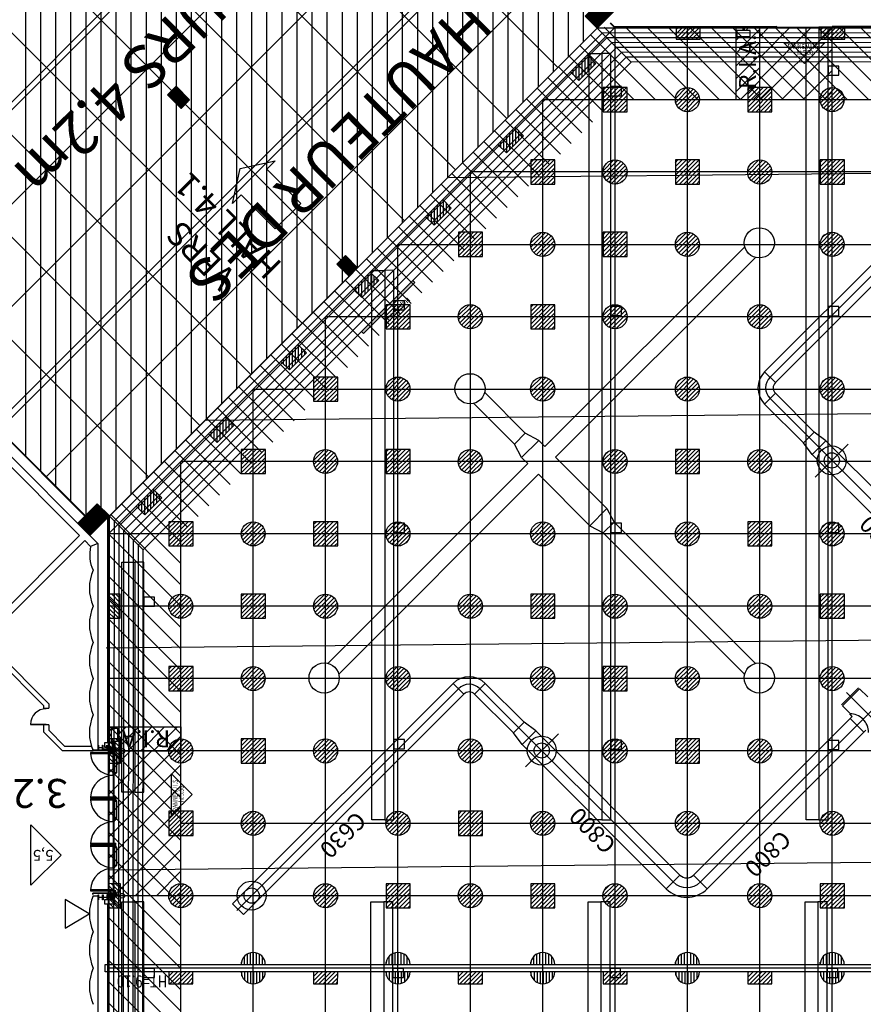
# Model space of a CAD drawing. Units: metres. Extents: x -21 to 103, y -262 to 8.
# Drawn here: x -4 to 31, y -64 to -23 of the extents above; entities that cross this region are included whole.
import ezdxf

# ---------------------------------------------------------------- set-up
doc = ezdxf.new("R2010")
doc.units = ezdxf.units.M
doc.linetypes.add('CONTINU', pattern=[0])
for name, color, linetype in [('AERIEN-DETECTEURS-3-1', 5, 'Continuous'), ('AERIEN-ELINGAGE BAS-3-1', 213, 'Continuous'), ('AERIEN-ELINGAGE HAUT NON UTILISABLE-3-1', 173, 'Continuous'), ('AERIEN-ELINGAGE HAUT-3-1', 5, 'Continuous'), ('AERIEN-GAINES-3-1', 134, 'Continuous'), ('AERIEN-POUTRES-3-1', 133, 'Continuous'), ('BARDAGE BOIS - 3-1', 34, 'Continuous'), ('CANIVEAUX-3-1', 133, 'Continuous'), ('DESTINATION H3-1', 7, 'Continuous'), ('MUR-3-1', 7, 'Continuous'), ('Panneau signaletique -3.1', 5, 'Continuous'), ('POT-RIA-ZONE-NON-CONST-3-1', 1, 'Continuous'), ('TRAME-3-1', 12, 'Continuous'), ('ZONE NON ELINGABLE-3-1', 133, 'Continuous')]:
    doc.layers.add(name, color=color, linetype=linetype)
doc.styles.add('DCADTXTSTYLE1', font='ROMANS')
doc.styles.add('DCADTXTSTYLE3', font='arial.ttf')
doc.styles.get("Standard").update_dxf_attribs({"font": 'arial.ttf'})
pattern_1 = [(90, (464.88478, 9.8523), (-0.125, 8e-18), [])]
pattern_2 = [(180, (507.087393, -345.712968), (-4e-12, -0.03125), [])]
pattern_3 = [(225, (-1168.8986, 1146.8486), (0.44194174, -0.44194174), [])]

# ---------------------------------------------------------------- blocks, each defined once
blk = doc.blocks.new('ÉLINGAGE BAS')
at = {"linetype": 'Continuous'}
h = blk.add_hatch(dxfattribs=at)
h.set_pattern_fill('ANSI31', color=213, angle=45, style=0, pattern_type=2)
h.set_pattern_definition(pattern_1)
edge = h.paths.add_edge_path()
edge.add_arc((0, 0), 0.5, 0, 360, ccw=False)
at = {"color": 213, "linetype": 'Continuous'}
blk.add_circle((0, 0), 0.5, dxfattribs=at)
blk = doc.blocks.new('ÉLINGAGE BAS DEMI')
at = {"linetype": 'Continuous', "ltscale": 0.3048}
h = blk.add_hatch(dxfattribs=at)
h.set_pattern_fill('ANSI31', color=213, angle=45, style=0, pattern_type=2)
h.set_pattern_definition(pattern_1)
h.paths.add_polyline_path([(0.499999, 0), (-0.5, -0.000001, 1)], flags=0)
at = {"color": 213, "linetype": 'Continuous', "ltscale": 0.3048}
blk.add_line((0.5, 0), (-0.5, 0), dxfattribs=at)
blk.add_arc((0, 0), 0.5, 180, 360, dxfattribs=at)
blk = doc.blocks.new('ÉLINGAGE HAUT DEMI NU')
at = {"linetype": 'Continuous'}
h = blk.add_hatch(dxfattribs=at)
h.set_pattern_fill('ANSI31', color=173, angle=45, style=0, pattern_type=2)
h.set_pattern_definition(pattern_1)
h.paths.add_polyline_path([(-0.354, -0.354), (0.354, 0.354), (0, 0.707), (-0.707, 0)], flags=0)
at = {"color": 173, "linetype": 'Continuous'}
blk.add_lwpolyline([(-0.354, -0.354), (0.354, 0.354), (0, 0.707), (-0.707, 0)], close=True, dxfattribs=at)
blk = doc.blocks.new('ÉLINGAGE HAUT')
at = {"linetype": 'Continuous'}
h = blk.add_hatch(dxfattribs=at)
h.set_pattern_fill('ANSI31', color=5, angle=45, style=0, pattern_type=2)
h.set_pattern_definition(pattern_1)
h.paths.add_polyline_path([(0, -0.707), (0.707, 0), (0, 0.707), (-0.707, 0)], flags=0)
at = {"color": 5, "linetype": 'Continuous'}
blk.add_lwpolyline([(0, -0.707), (0.707, 0), (0, 0.707), (-0.707, 0)], close=True, dxfattribs=at)
blk = doc.blocks.new('ÉLINGAGE HAUT DEMI')
at = {"linetype": 'Continuous'}
h = blk.add_hatch(dxfattribs=at)
h.set_pattern_fill('ANSI31', color=5, angle=45, style=0, pattern_type=2)
h.set_pattern_definition(pattern_1)
h.paths.add_polyline_path([(-0.354, -0.354), (0.354, 0.354), (0, 0.707), (-0.707, 0)], flags=0)
at = {"color": 5, "linetype": 'Continuous'}
blk.add_lwpolyline([(-0.354, -0.354), (0.354, 0.354), (0, 0.707), (-0.707, 0)], close=True, dxfattribs=at)
blk = doc.blocks.new('CLIM_04')
at = {"color": 7, "linetype": 'Continuous'}
for p, q in [((25195, 9133), (25195, 22058)), ((25825, 22058), (25195, 22058)), ((25510, 22125), (25510, 9133)), ((25825, 9133), (25825, 22058)), ((29447, 500), (29447, 12213)), ((30077, 500), (30077, 12213)), ((21258, 7525), (21258, 9463)), ((25195, 9133), (25825, 9133)), ((13556, 8903), (22004, 8903)), ((13556, 8903), (13556, 8103)), ((22004, 8903), (22604, 8818)), ((22004, 8903), (22004, 8103)), ((22604, 8818), (24880, 8818)), ((22604, 8818), (22604, 8188)), ((24880, 8818), (24880, 8188)), ((24880, 8503), (13556, 8503)), ((22004, 8103), (22604, 8188)), ((22604, 8188), (24880, 8188)), ((13556, 8103), (22004, 8103)), ((12356, 7703), (12355, -1602)), ((12356, 7703), (13156, 7703)), ((12756, 7703), (12756, -7703)), ((13156, 7703), (13155, -1602)), ((26436, 500), (25836, 315)), ((26436, 500), (29447, 500)), ((26436, 500), (26436, -500)), ((30077, 500), (30438, 500)), ((30438, 500), (31038, 315)), ((30438, 500), (30438, -500)), ((25836, 315), (17549, 315)), ((25836, 315), (25836, -315)), ((31038, 315), (33419, 315)), ((31038, 315), (31038, -315)), ((25836, -315), (17549, -315)), ((26436, -500), (25836, -315)), ((30438, -500), (31038, -315)), ((31038, -315), (33419, -315)), ((26436, -500), (29447, -500)), ((29447, -500), (29447, -12214)), ((30077, -500), (30077, -12214)), ((30077, -500), (30438, -500)), ((12355, -1478), (13155, -1478)), ((13155, -1602), (13300, -1602)), ((13276, -1626), (13755, -1626)), ((13755, -1626), (13755, -2626)), ((13813, -1626), (13813, -2626)), ((14026, -2126), (8041, -2126)), ((13276, -2626), (13755, -2626)), ((21258, -7525), (21258, -9463)), ((13556, -8103), (22004, -8103)), ((22004, -8103), (22604, -8188)), ((22004, -8903), (22004, -8103)), ((24880, -8503), (13556, -8503)), ((22604, -8188), (24880, -8188)), ((22604, -8818), (22604, -8188)), ((24880, -8818), (24880, -8188)), ((13556, -8903), (22004, -8903)), ((22004, -8903), (22604, -8818)), ((22604, -8818), (24880, -8818)), ((25195, -9133), (25195, -22058)), ((25195, -9133), (25825, -9133)), ((25510, -22125), (25510, -9133)), ((25825, -9133), (25825, -22058))]:
    blk.add_line(p, q, dxfattribs=at)
for centre, radius in [((25510, 21258), 600), ((25510, 21258), 315), ((29762, 12755), 626), ((21258, 8503), 600), ((21258, 8503), 315), ((17007, 0), 626), ((33961, 0), 626), ((21258, -8503), 600), ((21258, -8503), 315), ((29762, -12755), 626)]:
    blk.add_circle(centre, radius, dxfattribs=at)
for centre, radius, start, end in [((24880, 9133), 945, 270, 360), ((24880, 9133), 630, 270, 360), ((24880, 9133), 315, 270, 360), ((13556, 7703), 1200, 90, 179.995), ((13556, 7703), 800, 90, 180), ((13556, 7703), 400, 90, 179.995), ((12756, -1076), 757, 224.0071, 315.9929), ((24880, -9133), 945, 0, 90), ((24880, -9133), 630, 0, 90), ((24880, -9133), 315, 0, 90)]:
    blk.add_arc(centre, radius, start, end, dxfattribs=at)
at = {"color": 7, "linetype": 'Continuous', "style": 'DCADTXTSTYLE1'}
for s, p in [('C630', (24953, 15703)), ('C800', (11943, 3800))]:
    blk.add_text(s, height=700, rotation=90, dxfattribs=at).set_placement(p)
for p in [(16323, 9014), (16371, -8055)]:
    blk.add_text('C800', height=700, dxfattribs=at).set_placement(p)
blk = doc.blocks.new('ISSUE DE SECOURS 550')
at = {"color": 1, "linetype": 'Continuous'}
for p, q in [((-0.85, 0), (0.85, 0)), ((-0.85, 0), (0, -0.85)), ((0.85, 0), (0, -0.85))]:
    blk.add_line(p, q, dxfattribs=at)
at = {"color": 1, "linetype": 'Continuous', "style": 'DCADTXTSTYLE3', "width": 0.8}
for s, p in [('PANNEAU I.S', (-0.702, -0.25)), ('ht 5.50', (-0.333, -0.5))]:
    blk.add_text(s, height=0.2, dxfattribs=at).set_placement(p)

msp = doc.modelspace()

# ---------------------------------------------------------------- hatches: boundary and pattern name
at = {"layer": 'Panneau signaletique -3.1', "lineweight": 0}
h = msp.add_hatch(color=254, dxfattribs=at)
h.dxf.hatch_style = 1
h.paths.add_polyline_path([(12.468, -33.665), (11.514, -34.62), (11.599, -34.705), (12.553, -33.75)])
h = msp.add_hatch(color=254, dxfattribs=at)
h.dxf.hatch_style = 1
h.paths.add_polyline_path([(11.302, -34.832), (10.347, -35.787), (10.432, -35.871), (11.387, -34.917)])
at = {"layer": 'POT-RIA-ZONE-NON-CONST-3-1', "linetype": 'Continuous'}
h = msp.add_hatch(dxfattribs=at)
h.set_pattern_fill('ANSI31', color=1, scale=0.25, angle=135, style=0, pattern_type=2)
h.set_pattern_definition(pattern_2)
h.paths.add_polyline_path([(20.921, -22.402), (20.115, -23.208), (19.613, -22.706), (20.419, -21.9)], flags=0)
h = msp.add_hatch(dxfattribs=at)
h.set_pattern_fill('ANSI31', color=1, scale=0.25, angle=135, style=0, pattern_type=2)
h.set_pattern_definition(pattern_2)
h.paths.add_polyline_path([(20.921, -22.402), (20.115, -23.208), (19.613, -22.706), (20.419, -21.9)], flags=0)
h = msp.add_hatch(dxfattribs=at)
h.set_pattern_fill('ANSI31', color=1, scale=5, angle=180, style=0, pattern_type=2)
h.set_pattern_definition(pattern_3)
h.paths.add_polyline_path([(29.857, -23.172), (29.857, -26.172), (26.857, -26.173), (26.857, -23.172)], flags=0)
h = msp.add_hatch(dxfattribs=at)
h.set_pattern_fill('ANSI31', color=1, scale=0.25, angle=135, style=0, pattern_type=2)
h.set_pattern_definition(pattern_2)
h.paths.add_polyline_path([(2.869, -26.538), (2.303, -25.972), (2.656, -25.619), (3.222, -26.185)], flags=0)
h = msp.add_hatch(dxfattribs=at)
h.set_pattern_fill('ANSI31', color=1, scale=0.25, angle=135, style=0, pattern_type=2)
h.set_pattern_definition(pattern_2)
h.paths.add_polyline_path([(9.678, -32.64), (10.18, -33.143), (9.827, -33.496), (9.325, -32.994)], flags=0)
h = msp.add_hatch(dxfattribs=at)
h.set_pattern_fill('ANSI31', color=1, scale=0.25, angle=135, style=0, pattern_type=2)
h.set_pattern_definition(pattern_2)
h.paths.add_polyline_path([(9.678, -32.64), (10.18, -33.143), (9.827, -33.496), (9.325, -32.994)], flags=0)
h = msp.add_hatch(dxfattribs=at)
h.set_pattern_fill('ANSI31', color=1, scale=0.25, angle=135, style=0, pattern_type=2)
h.set_pattern_definition(pattern_2)
h.paths.add_polyline_path([(-0.61, -42.929), (-0.108, -43.431), (-0.914, -44.237), (-1.416, -43.735)], flags=0)
h = msp.add_hatch(dxfattribs=at)
h.set_pattern_fill('ANSI31', color=1, scale=0.25, angle=135, style=0, pattern_type=2)
h.set_pattern_definition(pattern_2)
h.paths.add_polyline_path([(-0.61, -42.929), (-0.108, -43.431), (-0.914, -44.237), (-1.416, -43.735)], flags=0)
h = msp.add_hatch(dxfattribs=at)
h.set_pattern_fill('ANSI31', color=1, scale=5, angle=180, style=0, pattern_type=2)
h.set_pattern_definition(pattern_3)
h.paths.add_polyline_path([(2.857, -59.172), (-0.143, -59.172), (-0.143, -53.172), (2.857, -53.172)], flags=0)
at = {"layer": 'ZONE NON ELINGABLE-3-1', "linetype": 'Continuous'}
h = msp.add_hatch(dxfattribs=at)
h.set_pattern_fill('ANSI31', color=133, scale=5, angle=225, style=0)
h.set_pattern_definition([(270, (509.55047, -461.93416), (0.625, -7e-11), [])])
h.paths.add_polyline_path([(20.61, -22.713), (5.761, -7.863), (-15.453, -29.077), (-0.603, -43.926)], flags=0)
h = msp.add_hatch(dxfattribs=at)
h.set_pattern_fill('ANSI31', color=133, scale=5, angle=270, style=0)
h.set_pattern_definition([(315, (509.55047, -461.93416), (0.44194174, 0.44194174), [])])
h.paths.add_polyline_path([(77.857, -26.172), (77.857, -23.172), (20.15, -23.172), (-0.143, -43.466), (-0.143, -101.172), (77.857, -101.172), (77.853, -59.172), (74.857, -59.172), (74.857, -98.172), (2.857, -98.172), (2.857, -44.172), (20.857, -26.172)], flags=0)

# ---------------------------------------------------------------- linework, layer by layer
at = {"layer": 'AERIEN-DETECTEURS-3-1', "color": 5, "linetype": 'Continuous'}
for points in [[(10.166, -12.255), (-11.042, -33.473)], [(16.545, -18.631), (-4.662, -39.85)], [(79.566, -28.749), (13.969, -29.414)], [(79.667, -38.708), (3.912, -39.476)], [(79.762, -48.098), (-0.238, -48.909)], [(79.856, -57.307), (-0.145, -58.118)]]:
    msp.add_lwpolyline(points, dxfattribs=at)
at = {"layer": 'AERIEN-POUTRES-3-1', "color": 133, "linetype": 'Continuous'}
msp.add_lwpolyline([(-0.279, -62.322), (-0.282, -62.022), (78.288, -62.022), (78.292, -62.322)], close=True, dxfattribs=at)
at = {"layer": 'BARDAGE BOIS - 3-1', "color": 34, "linetype": 'Continuous'}
for p, q in [((-0.1, -43.434), (20.118, -23.216)), ((77.857, -23.173), (20.118, -23.216)), ((20.118, -23.216), (21.517, -24.615)), ((20.118, -23.216), (21.517, -24.615)), ((20.318, -23.416), (0.1, -43.634)), ((20.518, -23.616), (0.3, -43.834)), ((77.857, -23.373), (20.318, -23.416)), ((77.857, -23.573), (20.518, -23.616)), ((20.718, -23.816), (0.5, -44.034)), ((20.917, -24.015), (0.699, -44.233)), ((77.857, -23.773), (20.718, -23.816)), ((77.857, -23.973), (20.918, -24.016)), ((21.117, -24.215), (0.899, -44.433)), ((21.317, -24.415), (1.099, -44.633)), ((77.857, -24.173), (21.117, -24.215)), ((77.857, -24.373), (21.317, -24.415)), ((21.517, -24.615), (1.299, -44.833)), ((77.857, -24.573), (21.517, -24.615)), ((1.299, -44.833), (-0.1, -43.434))]:
    msp.add_line(p, q, dxfattribs=at)
for p, q in [((-0.143, -101.172), (-0.1, -43.434)), ((-0.1, -43.434), (1.299, -44.833)), ((0.057, -101.172), (0.1, -43.633)), ((0.257, -101.172), (0.299, -43.833)), ((0.457, -101.172), (0.499, -44.033)), ((0.657, -101.172), (0.7, -44.234)), ((0.857, -101.172), (0.899, -44.433)), ((1.057, -101.172), (1.099, -44.633)), ((1.257, -101.172), (1.299, -44.833))]:
    msp.add_line(p, q, dxfattribs=at).dxf.unprotected_set("ltscale", -1)
at = {"layer": 'CANIVEAUX-3-1'}
for points in [[(28.777, -56.022), (28.777, -23.172), (29.307, -23.172), (29.307, -56.022)], [(29.307, -23.172), (29.307, -56.023), (29.687, -56.023), (29.687, -23.172)], [(19.777, -56.023), (19.777, -24.262), (20.307, -24.262), (20.307, -56.023)], [(20.307, -24.262), (20.307, -56.023), (20.687, -56.023), (20.687, -24.262)], [(30.127, -24.782), (29.687, -24.782), (29.687, -25.162), (30.127, -25.162)], [(21.127, -25.632), (20.687, -25.632), (20.687, -26.012), (21.127, -26.012)], [(10.777, -56.023), (10.777, -33.252), (11.307, -33.252), (11.307, -56.023)], [(11.307, -33.252), (11.307, -56.023), (11.687, -56.023), (11.687, -33.246)], [(12.127, -34.512), (11.687, -34.512), (11.687, -34.892), (12.127, -34.892)], [(21.127, -34.742), (20.687, -34.742), (20.687, -35.122), (21.127, -35.122)], [(30.127, -34.752), (29.687, -34.752), (29.687, -35.132), (30.127, -35.132)], [(12.127, -43.732), (11.687, -43.732), (11.687, -44.112), (12.127, -44.112)], [(21.127, -43.732), (20.687, -43.732), (20.687, -44.112), (21.127, -44.112)], [(30.127, -43.732), (29.687, -43.732), (29.687, -44.112), (30.127, -44.112)], [(0.417, -54.872), (0.417, -45.352), (0.947, -45.352), (0.947, -54.872)], [(0.947, -45.352), (0.947, -54.872), (1.327, -54.872), (1.327, -45.352)], [(1.767, -46.792), (1.327, -46.792), (1.327, -47.172), (1.767, -47.172)], [(12.127, -52.702), (11.687, -52.702), (11.687, -53.082), (12.127, -53.082)], [(21.127, -52.722), (20.687, -52.722), (20.687, -53.102), (21.127, -53.102)], [(30.127, -52.732), (29.687, -52.732), (29.687, -53.112), (30.127, -53.112)], [(0.417, -101.172), (0.417, -59.423), (0.947, -59.423), (0.947, -101.172)], [(0.947, -59.423), (0.947, -101.172), (1.327, -101.172), (1.327, -59.423)], [(10.737, -112.172), (10.737, -59.423), (11.267, -59.423), (11.267, -112.172)], [(11.267, -59.423), (11.267, -112.172), (11.647, -112.172), (11.647, -59.423)], [(20.267, -59.423), (20.267, -100.882), (20.647, -100.882), (20.647, -59.423)], [(28.737, -112.172), (28.737, -59.422), (29.267, -59.422), (29.267, -112.172)], [(29.267, -59.422), (29.267, -112.172), (29.647, -112.172), (29.647, -59.422)], [(1.767, -62.183), (1.327, -62.183), (1.327, -62.563), (1.767, -62.563)], [(12.087, -62.183), (11.647, -62.183), (11.647, -62.563), (12.087, -62.563)], [(21.087, -62.183), (20.647, -62.183), (20.647, -62.563), (21.087, -62.563)], [(30.087, -62.183), (29.647, -62.183), (29.647, -62.563), (30.087, -62.563)]]:
    msp.add_lwpolyline(points, close=True, dxfattribs=at)
msp.add_lwpolyline([(19.737, -99.962), (19.737, -59.423), (20.267, -59.423), (20.267, -100.882), (19.877, -100.882)], dxfattribs=at)
at = {"layer": 'DESTINATION H3-1', "color": 7, "linetype": 'Continuous'}
for p, q in [((5.321, -29.023), (6.77, -28.705)), ((6.77, -28.705), (6.417, -29.058)), ((5.003, -30.472), (5.321, -29.023)), ((6.417, -29.058), (7.831, -30.472)), ((5.356, -30.119), (5.003, -30.472)), ((6.77, -31.533), (5.356, -30.119)), ((7.831, -30.472), (6.77, -31.533))]:
    msp.add_line(p, q, dxfattribs=at)
at = {"layer": 'MUR-3-1', "linetype": 'Continuous', "ltscale": 3}
for p, q in [((20.815, -23.172), (20.649, -23.006)), ((20.836, -23.151), (20.67, -22.985)), ((27.557, -23.173), (20.815, -23.172)), ((27.557, -23.143), (20.836, -23.151)), ((27.557, -23.173), (27.557, -23.143)), ((29.857, -23.173), (29.857, -23.143)), ((45.607, -23.143), (29.857, -23.143)), ((45.607, -23.173), (29.857, -23.173)), ((-1.127, -43.445), (-8.473, -36.098)), ((-1.105, -43.424), (-8.452, -36.077)), ((-8.975, -36.6), (-1.339, -44.237)), ((-8.763, -36.388), (-0.583, -44.568)), ((-0.173, -52.823), (-0.173, -43.496)), ((-0.143, -52.823), (-0.143, -43.466)), ((-5.608, -48.507), (-1.339, -44.237)), ((-5.396, -48.719), (-1.127, -44.449)), ((-1.127, -44.449), (-0.883, -44.693)), ((-0.583, -44.568), (-0.883, -44.693)), ((-0.583, -44.568), (-0.583, -53.172)), ((-2.821, -51.294), (-5.396, -48.719)), ((-5.255, -48.578), (-2.621, -51.211)), ((-2.821, -51.394), (-2.821, -51.294)), ((-2.821, -51.394), (-2.621, -51.394)), ((-2.721, -51.419), (-2.721, -51.394)), ((-2.621, -51.211), (-2.621, -51.394)), ((-2.621, -52.094), (-2.821, -52.094)), ((-2.821, -52.394), (-2.821, -52.094)), ((-2.721, -52.094), (-2.721, -52.069)), ((-2.621, -52.094), (-2.621, -52.311)), ((-0.143, -53.173), (-0.143, -53.023)), ((-0.143, -53.173), (-0.173, -53.173)), ((-0.583, -59.172), (-0.583, -71.172)), ((-0.173, -59.173), (-0.143, -59.173)), ((-0.143, -59.323), (-0.143, -59.173)), ((-0.142, -59.173), (0.328, -59.173)), ((0.528, -59.173), (0.527, -59.173)), ((-0.293, -59.323), (0.107, -59.323)), ((-0.173, -70.823), (-0.173, -59.523)), ((-0.143, -70.823), (-0.143, -59.523)), ((0.107, -59.323), (0.107, -59.523))]:
    msp.add_line(p, q, dxfattribs=at)
at = {"layer": 'MUR-3-1', "ltscale": 3}
for p, q in [((-2.721, -52.069), (-3.371, -52.069)), ((-0.182, -52.998), (-0.154, -53.098)), ((-0.182, -59.098), (-0.154, -59.198)), ((-0.182, -59.198), (-0.154, -59.098))]:
    msp.add_line(p, q, dxfattribs=at)
at = {"layer": 'MUR-3-1', "linetype": 'CONTINU', "lineweight": -3}
msp.add_line((-3.371, -52.069), (-2.721, -52.069), dxfattribs=at)
at = {"layer": 'MUR-3-1'}
for p, q in [((-0.176, -52.96), (-0.232, -52.996)), ((-0.232, -52.96), (-0.176, -52.996)), ((-0.143, -52.919), (-0.143, -53.129)), ((0.056, -56.098), (0.096, -56.098)), ((-0.143, -59.278), (-0.143, -59.068))]:
    msp.add_line(p, q, dxfattribs=at)
at = {"layer": 'MUR-3-1', "linetype": 'Continuous'}
for p, q in [((-3.361, -58.738), (-3.361, -56.238)), ((-3.361, -56.238), (-2.111, -57.488)), ((-2.111, -57.488), (-3.361, -58.738)), ((-0.783, -59.172), (-0.583, -59.172)), ((-0.943, -59.923), (-1.943, -59.323)), ((-1.943, -59.323), (-1.943, -60.523)), ((-1.943, -60.523), (-0.943, -59.923))]:
    msp.add_line(p, q, dxfattribs=at)
at = {"layer": 'MUR-3-1', "linetype": 'Continuous', "ltscale": 3}
for points in [[(20.115, -23.208), (19.613, -22.706), (20.419, -21.9), (20.921, -22.402)], [(2.869, -26.538), (2.303, -25.972), (2.656, -25.619), (3.222, -26.185)], [(9.827, -33.496), (9.325, -32.994), (9.678, -32.64), (10.18, -33.143)], [(-0.914, -44.237), (-1.416, -43.735), (-0.61, -42.929), (-0.108, -43.431)]]:
    msp.add_lwpolyline(points, close=True, dxfattribs=at)
for points in [[(-0.784, -53.172), (-2.043, -53.172), (-2.821, -52.394)], [(-2.621, -52.311), (-1.96, -52.972), (-0.86, -52.972)], [(0.107, -53.023), (-0.293, -53.023), (-0.293, -52.823), (0.107, -52.823), (0.107, -53.023)], [(0.107, -59.523), (-0.293, -59.523), (-0.293, -59.323)]]:
    msp.add_lwpolyline(points, dxfattribs=at)
at = {"layer": 'MUR-3-1', "ltscale": 3, "const_width": 0.000002}
for points in [[(-0.143, -52.921), (0.128, -52.921), (0.128, -52.271), (-0.143, -52.271), (-0.143, -52.921)], [(0.143, -59.13), (0.128, -59.13), (0.128, -59.275), (-0.141, -59.275), (-0.141, -59.305)]]:
    msp.add_lwpolyline(points, dxfattribs=at)
msp.add_lwpolyline([(-0.047, -52.271), (-0.047, -52.371), (0.053, -52.371), (0.053, -52.271)], close=True, dxfattribs=at)
at = {"layer": 'MUR-3-1', "ltscale": 3}
for points in [[(-0.384, -52.937), (-0.384, -53.037), (-0.384, -53.137), (-0.394, -53.137), (-0.394, -53.058, 0.414214), (-0.412, -53.04), (-0.412, -53.04), (-0.484, -53.04), (-0.546, -53.04, 0.414214), (-0.564, -53.058), (-0.564, -53.058), (-0.564, -53.137), (-0.574, -53.137), (-0.574, -53.037), (-0.574, -52.937), (-0.564, -52.937), (-0.564, -53.016, 0.414214), (-0.546, -53.034), (-0.546, -53.034), (-0.484, -53.034), (-0.412, -53.034, 0.414214), (-0.394, -53.016), (-0.394, -53.016), (-0.394, -52.937)], [(0.105, -53.253), (0.105, -53.223), (0.056, -53.223), (0.056, -53.225, 0.391902), (0.058, -53.227), (0.058, -53.227), (0.098, -53.227, -0.391902), (0.101, -53.23), (0.101, -53.23), (0.101, -53.251, 0.391902), (0.103, -53.253), (0.103, -53.253)], [(0.074, -53.077, -0.391902), (0.077, -53.074), (0.077, -53.074), (0.135, -53.074, -0.391902), (0.138, -53.077), (0.138, -53.077), (0.141, -53.111, 0.391902), (0.143, -53.113), (0.143, -53.113), (0.146, -53.113), (0.146, -53.068), (0.066, -53.068), (0.066, -53.113), (0.069, -53.113, 0.391902), (0.071, -53.111), (0.071, -53.111)], [(0.105, -55.103), (0.105, -55.133), (0.056, -55.133), (0.056, -55.131, -0.391902), (0.058, -55.129), (0.058, -55.129), (0.098, -55.129, 0.391902), (0.101, -55.126), (0.101, -55.126), (0.101, -55.105, -0.391902), (0.103, -55.103), (0.103, -55.103)], [(0.105, -55.173), (0.105, -55.143), (0.056, -55.143), (0.056, -55.145, 0.391902), (0.058, -55.147), (0.058, -55.147), (0.098, -55.147, -0.391902), (0.101, -55.15), (0.101, -55.15), (0.101, -55.171, 0.391902), (0.103, -55.173), (0.103, -55.173)], [(0.105, -57.023), (0.105, -57.053), (0.056, -57.053), (0.056, -57.051, -0.391902), (0.058, -57.049), (0.058, -57.049), (0.098, -57.049, 0.391902), (0.101, -57.046), (0.101, -57.046), (0.101, -57.025, -0.391902), (0.103, -57.023), (0.103, -57.023)], [(0.105, -57.093), (0.105, -57.063), (0.056, -57.063), (0.056, -57.065, 0.391902), (0.058, -57.067), (0.058, -57.067), (0.098, -57.067, -0.391902), (0.101, -57.07), (0.101, -57.07), (0.101, -57.091, 0.391902), (0.103, -57.093), (0.103, -57.093)], [(-0.384, -59.137), (-0.384, -59.237), (-0.384, -59.337), (-0.394, -59.337), (-0.394, -59.258, 0.414214), (-0.412, -59.24), (-0.412, -59.24), (-0.484, -59.24), (-0.546, -59.24, 0.414214), (-0.564, -59.258), (-0.564, -59.258), (-0.564, -59.337), (-0.574, -59.337), (-0.574, -59.237), (-0.574, -59.137), (-0.564, -59.137), (-0.564, -59.216, 0.414214), (-0.546, -59.234), (-0.546, -59.234), (-0.484, -59.234), (-0.412, -59.234, 0.414214), (-0.394, -59.216), (-0.394, -59.216), (-0.394, -59.137)], [(-0.184, -59.137), (-0.184, -59.337), (-0.199, -59.337), (-0.199, -59.26, 0.414214), (-0.217, -59.242), (-0.217, -59.242), (-0.351, -59.242, 0.414214), (-0.369, -59.26), (-0.369, -59.26), (-0.369, -59.337), (-0.384, -59.337), (-0.384, -59.137), (-0.369, -59.137), (-0.369, -59.215, 0.414214), (-0.351, -59.233), (-0.351, -59.233), (-0.217, -59.233, 0.414214), (-0.199, -59.215), (-0.199, -59.215), (-0.199, -59.137)], [(0.105, -58.943), (0.105, -58.973), (0.056, -58.973), (0.056, -58.971, -0.391902), (0.058, -58.969), (0.058, -58.969), (0.098, -58.969, 0.391902), (0.101, -58.966), (0.101, -58.966), (0.101, -58.945, -0.391902), (0.103, -58.943), (0.103, -58.943)], [(0.074, -59.119, 0.391902), (0.077, -59.122), (0.077, -59.122), (0.135, -59.122, 0.391902), (0.138, -59.119), (0.138, -59.119), (0.141, -59.085, -0.391902), (0.143, -59.083), (0.143, -59.083), (0.146, -59.083), (0.146, -59.128), (0.066, -59.128), (0.066, -59.083), (0.069, -59.083, -0.391902), (0.071, -59.085), (0.071, -59.085)]]:
    msp.add_lwpolyline(points, format="xyb", close=True, dxfattribs=at)
at = {"layer": 'MUR-3-1'}
msp.add_lwpolyline([(-0.184, -53.037), (-0.184, -53.137), (-0.192, -53.137), (-0.192, -53.099, 0.414214), (-0.201, -53.09), (-0.201, -53.09), (-0.366, -53.09, 0.414214), (-0.375, -53.099), (-0.375, -53.099), (-0.375, -53.137), (-0.384, -53.137), (-0.384, -53.037), (-0.375, -53.037), (-0.375, -53.075, 0.414214), (-0.366, -53.084), (-0.366, -53.084), (-0.201, -53.084, 0.414214), (-0.192, -53.075), (-0.192, -53.075), (-0.192, -53.037), (-0.184, -53.037)], format="xyb", close=True, dxfattribs=at)
for points in [[(-0.234, -52.958), (-0.234, -52.998), (-0.174, -52.998), (-0.174, -52.958)], [(-0.232, -52.96), (-0.232, -52.996), (-0.176, -52.996), (-0.176, -52.96)]]:
    msp.add_lwpolyline(points, close=True, dxfattribs=at)
at = {"layer": 'MUR-3-1', "ltscale": 3}
for points in [[(-0.136, -53.068), (-0.136, -53.129), (-0.182, -53.129), (-0.182, -53.028), (-0.184, -53.028), (-0.184, -53.131), (-0.134, -53.131), (-0.134, -53.068), (-0.136, -53.068)], [(0.126, -53.065), (0.126, -53.023), (-0.134, -53.023), (-0.134, -53.065), (0.126, -53.065), (0.126, -53.068), (-0.134, -53.068), (-0.134, -53.065)], [(0.026, -52.823), (0.126, -53.023)], [(0.026, -53.023), (0.126, -52.823)], [(0.056, -53.137), (0.056, -53.137), (-0.79, -53.137), (-0.79, -53.137), (-0.79, -53.096), (-0.79, -53.096), (-0.79, -53.084), (-0.795, -53.084), (-0.795, -53.142), (0.056, -53.142), (0.056, -53.142), (0.056, -53.137)], [(-0.132, -53.118), (-0.132, -53.07), (-0.086, -53.07), (-0.086, -53.118), (-0.084, -53.118), (-0.084, -53.068), (-0.134, -53.068), (-0.134, -53.118), (-0.132, -53.118)], [(0.156, -53.223), (0.056, -53.123)], [(0.056, -53.223), (0.156, -53.123)], [(0.155, -55.188), (0.105, -55.088)], [(0.155, -55.088), (0.105, -55.188)], [(0.155, -57.008), (0.105, -57.108)], [(0.155, -57.108), (0.105, -57.008)], [(0.056, -59.066), (0.056, -59.066), (-0.79, -59.066), (-0.79, -59.066), (-0.79, -59.107), (-0.79, -59.107), (-0.79, -59.115), (-0.795, -59.115), (-0.795, -59.061), (0.056, -59.061), (0.056, -59.061), (0.056, -59.066)], [(-0.136, -59.128), (-0.136, -59.068), (-0.182, -59.068), (-0.182, -59.168), (-0.184, -59.168), (-0.184, -59.066), (-0.134, -59.066), (-0.134, -59.128), (-0.136, -59.128)], [(0.126, -59.131), (0.126, -59.173), (-0.134, -59.173), (-0.134, -59.131), (0.126, -59.131), (0.126, -59.128), (-0.134, -59.128), (-0.134, -59.131)], [(-0.074, -59.173), (0.126, -59.273)], [(0.126, -59.173), (-0.074, -59.273)], [(0.156, -58.973), (0.056, -59.073)], [(0.056, -58.973), (0.156, -59.073)], [(0.194, -59.073), (0.194, -59.121), (0.148, -59.121), (0.148, -59.073), (0.146, -59.073), (0.146, -59.123), (0.196, -59.123), (0.196, -59.073), (0.194, -59.073)]]:
    msp.add_lwpolyline(points, dxfattribs=at)
for points in [[(-0.154, -53.098), (-0.154, -52.998), (-0.182, -52.998), (-0.182, -53.098)], [(0.026, -52.823), (0.126, -52.823), (0.126, -53.023), (0.026, -53.023)], [(0.056, -53.272), (0.056, -53.232), (-0.885, -53.232), (-0.885, -53.272)], [(0.056, -53.223), (0.056, -53.123), (0.156, -53.123), (0.156, -53.223)], [(0.056, -53.232), (0.096, -53.232), (0.096, -54.173), (0.056, -54.173)], [(0.096, -53.282), (0.146, -53.282), (0.146, -53.322), (0.096, -53.322)], [(0.121, -53.322), (0.121, -53.332), (0.196, -53.332), (0.196, -53.322)], [(0.176, -54.073), (0.196, -54.073), (0.196, -53.332), (0.176, -53.332)], [(0.056, -55.124), (0.096, -55.124), (0.096, -54.183), (0.056, -54.183)], [(0.096, -54.123), (0.146, -54.123), (0.146, -54.083), (0.096, -54.083)], [(0.121, -54.083), (0.121, -54.073), (0.196, -54.073), (0.196, -54.083)], [(0.056, -55.124), (0.056, -55.084), (-0.885, -55.084), (-0.885, -55.124)], [(0.155, -55.188), (0.105, -55.188), (0.105, -55.088), (0.155, -55.088)], [(0.056, -55.192), (0.056, -55.152), (-0.885, -55.152), (-0.885, -55.192)], [(0.056, -55.152), (0.096, -55.152), (0.096, -56.093), (0.056, -56.093)], [(0.096, -55.202), (0.146, -55.202), (0.146, -55.242), (0.096, -55.242)], [(0.121, -55.242), (0.121, -55.252), (0.196, -55.252), (0.196, -55.242)], [(0.176, -55.993), (0.196, -55.993), (0.196, -55.252), (0.176, -55.252)], [(0.056, -57.044), (0.096, -57.044), (0.096, -56.103), (0.056, -56.103)], [(0.096, -56.043), (0.146, -56.043), (0.146, -56.003), (0.096, -56.003)], [(0.121, -56.003), (0.121, -55.993), (0.196, -55.993), (0.196, -56.003)], [(0.056, -57.044), (0.056, -57.004), (-0.885, -57.004), (-0.885, -57.044)], [(0.056, -57.112), (0.056, -57.072), (-0.885, -57.072), (-0.885, -57.112)], [(0.056, -57.072), (0.096, -57.072), (0.096, -58.013), (0.056, -58.013)], [(0.096, -57.122), (0.146, -57.122), (0.146, -57.162), (0.096, -57.162)], [(0.155, -57.008), (0.105, -57.008), (0.105, -57.108), (0.155, -57.108)], [(0.121, -57.162), (0.121, -57.172), (0.196, -57.172), (0.196, -57.162)], [(0.176, -57.913), (0.196, -57.913), (0.196, -57.172), (0.176, -57.172)], [(0.096, -57.963), (0.146, -57.963), (0.146, -57.923), (0.096, -57.923)], [(0.121, -57.923), (0.121, -57.913), (0.196, -57.913), (0.196, -57.923)], [(0.056, -58.964), (0.096, -58.964), (0.096, -58.023), (0.056, -58.023)], [(0.056, -58.964), (0.056, -58.924), (-0.885, -58.924), (-0.885, -58.964)], [(-0.154, -59.098), (-0.154, -59.198), (-0.182, -59.198), (-0.182, -59.098)], [(-0.074, -59.173), (-0.074, -59.273), (0.126, -59.273), (0.126, -59.173)], [(0.056, -58.973), (0.056, -59.073), (0.156, -59.073), (0.156, -58.973)]]:
    msp.add_lwpolyline(points, close=True, dxfattribs=at)
at = {"layer": 'MUR-3-1'}
for centre, radius in [((0.046, -53.23), 0.01), ((0.046, -53.23), 0.005), ((0.046, -55.127), 0.01), ((0.046, -55.15), 0.01), ((0.046, -55.127), 0.005), ((0.046, -55.15), 0.005), ((0.046, -57.047), 0.01), ((0.046, -57.07), 0.01), ((0.046, -57.047), 0.005), ((0.046, -57.07), 0.005), ((0.046, -58.967), 0.01), ((0.046, -58.967), 0.005)]:
    msp.add_circle(centre, radius, dxfattribs=at)
at = {"layer": 'MUR-3-1', "linetype": 'Continuous'}
for centre in [(0.427, -53.173), (0.427, -59.173)]:
    msp.add_circle(centre, 0.1, dxfattribs=at)
for centre, radius, start, end in [((0.586, -45.038), 1.509, 166.7848, 204.8679), ((1.017, -46.422), 1.95, 157.3814, 202.618), ((1.017, -47.922), 1.95, 157.3808, 202.618), ((1.017, -49.422), 1.95, 157.3816, 202.6178), ((1.017, -50.922), 1.95, 157.3813, 202.6181), ((-2.721, -52.069), 0.65, 90, 179.9997), ((1.017, -52.422), 1.95, 157.3817, 202.6179), ((1.017, -59.922), 1.95, 157.3814, 202.6182), ((1.017, -61.422), 1.95, 157.3812, 202.6179), ((1.017, -62.922), 1.95, 157.3818, 202.6185)]:
    msp.add_arc(centre, radius, start, end, dxfattribs=at)
at = {"layer": 'MUR-3-1'}
for centre, start, end in [((0.057, -53.231), 182.5275, 269.9607), ((0.057, -55.126), 90.0395, 177.4727), ((0.057, -55.151), 182.5275, 269.9607), ((0.057, -57.046), 90.0395, 177.4727), ((0.057, -57.071), 182.5275, 269.9607), ((0.057, -58.966), 90.0395, 177.4727)]:
    msp.add_arc(centre, 0.943, start, end, dxfattribs=at)
at = {"layer": 'Panneau signaletique -3.1', "lineweight": 0, "flags": 128}
for points in [[(12.468, -33.665), (11.514, -34.62), (11.599, -34.705), (12.553, -33.75), (12.468, -33.665)], [(11.302, -34.832), (10.347, -35.787), (10.432, -35.871), (11.387, -34.917), (11.302, -34.832)]]:
    msp.add_lwpolyline(points, dxfattribs=at)
at = {"layer": 'POT-RIA-ZONE-NON-CONST-3-1', "color": 1, "linetype": 'Continuous'}
for p, q in [((25.877, -23.173), (25.857, -23.193)), ((26.857, -23.254), (25.857, -24.254)), ((26.152, -23.173), (26.152, -23.303)), ((26.212, -23.173), (26.212, -23.303)), ((26.407, -23.173), (26.277, -23.303)), ((26.027, -23.553), (25.857, -23.723)), ((26.457, -23.303), (25.907, -23.303)), ((25.907, -23.303), (25.907, -23.553)), ((25.907, -23.553), (26.457, -23.553)), ((26.457, -23.553), (26.457, -23.303)), ((26.857, -23.784), (25.857, -24.784)), ((26.857, -24.314), (25.857, -25.314)), ((26.857, -24.845), (25.857, -25.845)), ((26.857, -25.375), (26.059, -26.173)), ((26.857, -25.905), (26.589, -26.173)), ((-0.013, -52.773), (-0.013, -52.223)), ((-0.013, -52.223), (0.237, -52.223)), ((0.059, -52.173), (0.009, -52.223)), ((1.12, -52.173), (0.12, -53.173)), ((0.589, -52.173), (0.237, -52.525)), ((0.237, -52.223), (0.237, -52.773)), ((1.65, -52.173), (0.65, -53.173)), ((2.18, -52.173), (1.18, -53.173)), ((2.711, -52.173), (1.711, -53.173)), ((-0.013, -52.245), (-0.143, -52.375)), ((-0.143, -52.468), (-0.013, -52.468)), ((-0.143, -52.528), (-0.013, -52.528)), ((2.857, -52.557), (2.241, -53.173)), ((-0.011, -52.773), (-0.143, -52.905)), ((0.237, -52.773), (-0.013, -52.773)), ((2.857, -53.087), (2.771, -53.173))]:
    msp.add_line(p, q, dxfattribs=at)
for points in [[(20.921, -22.402), (20.115, -23.208), (19.613, -22.706), (20.419, -21.9), (20.921, -22.402)], [(20.419, -21.9), (20.921, -22.402), (20.115, -23.208), (19.613, -22.706), (20.419, -21.9)], [(25.857, -23.173), (25.857, -26.173), (26.857, -26.173), (26.857, -23.173), (25.857, -23.173)], [(2.869, -26.538), (2.303, -25.972), (2.656, -25.619), (3.222, -26.185), (2.869, -26.538)], [(9.678, -32.64), (10.18, -33.143), (9.827, -33.496), (9.325, -32.994), (9.678, -32.64)], [(9.827, -33.496), (9.325, -32.994), (9.678, -32.64), (10.18, -33.143), (9.827, -33.496)], [(-0.61, -42.929), (-0.108, -43.431), (-0.914, -44.237), (-1.416, -43.735), (-0.61, -42.929)], [(-0.108, -43.431), (-0.914, -44.237), (-1.416, -43.735), (-0.61, -42.929), (-0.108, -43.431)], [(-0.143, -52.173), (2.857, -52.173), (2.857, -53.173), (-0.143, -53.173), (-0.143, -52.173)]]:
    msp.add_lwpolyline(points, dxfattribs=at)
at = {"layer": 'TRAME-3-1', "color": 12, "linetype": 'Continuous'}
for p, q in [((-11.21, -33.319), (10.003, -12.106)), ((-9.089, -35.441), (12.125, -14.227)), ((-6.967, -37.562), (14.246, -16.349)), ((-4.846, -39.683), (16.367, -18.47)), ((-2.725, -41.805), (18.489, -20.591)), ((-0.603, -43.926), (20.61, -22.713)), ((-0.143, -44.172), (20.857, -23.172)), ((20.857, -113.172), (20.857, -23.172)), ((20.857, -23.172), (29.857, -23.172)), ((23.857, -113.172), (23.857, -23.172)), ((26.857, -113.172), (26.857, -23.172)), ((29.857, -113.172), (29.857, -23.172)), ((29.857, -23.172), (44.857, -23.173)), ((17.857, -113.172), (17.857, -26.172)), ((17.857, -26.172), (44.857, -26.172)), ((14.857, -113.172), (14.857, -29.172)), ((77.857, -29.172), (14.857, -29.172)), ((11.857, -113.172), (11.857, -32.172)), ((11.857, -32.172), (77.857, -32.172)), ((8.857, -113.172), (8.857, -35.172)), ((77.857, -35.172), (8.857, -35.172)), ((5.857, -113.172), (5.857, -38.172)), ((5.857, -38.172), (77.857, -38.172)), ((2.856, -113.172), (2.857, -41.172)), ((77.857, -41.172), (2.857, -41.172)), ((-0.143, -62.172), (-0.143, -44.172)), ((77.857, -44.172), (-0.143, -44.172)), ((77.857, -47.172), (-0.143, -47.172)), ((77.857, -50.172), (-0.143, -50.172)), ((77.857, -53.172), (-0.143, -53.172)), ((77.857, -56.172), (2.857, -56.172)), ((77.857, -59.172), (-0.143, -59.172)), ((77.857, -62.172), (-0.143, -62.172)), ((-0.143, -62.172), (-0.143, -71.172))]:
    msp.add_line(p, q, dxfattribs=at)
at = {"layer": 'TRAME-3-1', "color": 12, "linetype": 'Continuous', "flags": 128}
for points in [[(18.489, -24.834), (4.702, -11.048)], [(16.367, -26.955), (2.581, -13.169)], [(14.246, -29.077), (0.46, -15.29)], [(12.125, -31.198), (-1.662, -17.412)], [(10.003, -33.319), (-3.783, -19.533)], [(7.882, -35.441), (-5.904, -21.654)], [(5.761, -37.562), (-8.026, -23.776)], [(3.639, -39.683), (-10.147, -25.897)], [(1.518, -41.805), (-12.268, -28.018)], [(-0.603, -43.926), (-14.39, -30.14)]]:
    msp.add_lwpolyline(points, dxfattribs=at)

# ---------------------------------------------------------------- block references
at = {"layer": 'AERIEN-ELINGAGE BAS-3-1', "color": 213, "linetype": 'Continuous', "ltscale": 0.00079375}
for name, p, rotation in [('ÉLINGAGE BAS', (23.855, -26.172), 134.9999999932784), ('ÉLINGAGE BAS', (29.855, -26.172), 134.9999999932784), ('ÉLINGAGE BAS', (20.855, -29.172), 134.9999999932784), ('ÉLINGAGE BAS', (26.855, -29.172), 134.9999999932784), ('ÉLINGAGE BAS', (17.855, -32.172), 134.9999999932784), ('ÉLINGAGE BAS', (23.855, -32.172), 134.9999999932784), ('ÉLINGAGE BAS', (29.855, -32.172), 134.9999999932784), ('ÉLINGAGE BAS', (14.855, -35.172), 134.9999999932784), ('ÉLINGAGE BAS', (20.855, -35.172), 134.9999999932784), ('ÉLINGAGE BAS', (26.855, -35.172), 134.9999999932784), ('ÉLINGAGE BAS', (11.855, -38.172), 134.9999999932784), ('ÉLINGAGE BAS', (17.855, -38.172), 134.9999999932784), ('ÉLINGAGE BAS', (23.855, -38.172), 134.9999999932784), ('ÉLINGAGE BAS', (29.855, -38.172), 134.9999999932784), ('ÉLINGAGE BAS', (8.855, -41.172), 134.9999999932784), ('ÉLINGAGE BAS', (14.855, -41.172), 134.9999999932784), ('ÉLINGAGE BAS', (20.855, -41.172), 134.9999999932784), ('ÉLINGAGE BAS', (26.855, -41.172), 134.9999999932784), ('ÉLINGAGE BAS', (5.855, -44.172), 134.9999999932784), ('ÉLINGAGE BAS', (11.855, -44.172), 134.9999999932784), ('ÉLINGAGE BAS', (17.855, -44.172), 134.9999999932784), ('ÉLINGAGE BAS', (23.855, -44.172), 134.9999999932784), ('ÉLINGAGE BAS', (29.855, -44.172), 134.9999999932784), ('ÉLINGAGE BAS', (2.855, -47.172), 134.9999999932784), ('ÉLINGAGE BAS', (8.855, -47.172), 134.9999999932784), ('ÉLINGAGE BAS', (14.855, -47.172), 134.9999999932784), ('ÉLINGAGE BAS', (20.855, -47.172), 134.9999999932784), ('ÉLINGAGE BAS', (26.855, -47.172), 134.9999999932784), ('ÉLINGAGE BAS', (5.855, -50.172), 134.9999999932784), ('ÉLINGAGE BAS', (11.855, -50.172), 134.9999999932784), ('ÉLINGAGE BAS', (17.855, -50.172), 134.9999999932784), ('ÉLINGAGE BAS', (23.855, -50.172), 134.9999999932784), ('ÉLINGAGE BAS', (29.855, -50.172), 134.9999999932784), ('ÉLINGAGE BAS', (2.855, -53.172), 134.9999999932784), ('ÉLINGAGE BAS', (8.855, -53.172), 134.9999999932784), ('ÉLINGAGE BAS', (14.855, -53.172), 134.9999999932784), ('ÉLINGAGE BAS', (20.855, -53.172), 134.9999999932784), ('ÉLINGAGE BAS', (26.855, -53.172), 134.9999999932784), ('ÉLINGAGE BAS', (5.855, -56.172), 134.9999999932784), ('ÉLINGAGE BAS', (11.855, -56.172), 134.9999999932784), ('ÉLINGAGE BAS', (17.855, -56.172), 134.9999999932784), ('ÉLINGAGE BAS', (23.855, -56.172), 134.9999999932784), ('ÉLINGAGE BAS', (29.855, -56.172), 134.9999999932784), ('ÉLINGAGE BAS', (2.855, -59.172), 134.9999999932784), ('ÉLINGAGE BAS', (8.855, -59.172), 134.9999999932784), ('ÉLINGAGE BAS', (14.855, -59.172), 134.9999999932784), ('ÉLINGAGE BAS', (20.855, -59.172), 134.9999999932784), ('ÉLINGAGE BAS', (26.855, -59.172), 134.9999999932784), ('ÉLINGAGE BAS DEMI', (5.857, -62.022), 180), ('ÉLINGAGE BAS DEMI', (11.857, -62.022), 180), ('ÉLINGAGE BAS DEMI', (17.857, -62.022), 180), ('ÉLINGAGE BAS DEMI', (23.857, -62.022), 180), ('ÉLINGAGE BAS DEMI', (29.857, -62.022), 180)]:
    msp.add_blockref(name, p, dxfattribs=dict(at, rotation=rotation))
for p in [(5.857, -62.322), (11.857, -62.322), (17.857, -62.322), (23.857, -62.322), (29.857, -62.322)]:
    msp.add_blockref('ÉLINGAGE BAS DEMI', p, dxfattribs=at)
at = {"layer": 'AERIEN-ELINGAGE HAUT NON UTILISABLE-3-1', "color": 173, "linetype": 'Continuous', "ltscale": 0.00079375}
for p, rotation in [((23.887, -23.172), 134.9999999932784), ((29.883, -23.172), 134.9999999932784), ((19.357, -24.672), 180), ((16.357, -27.672), 180), ((13.357, -30.672), 180), ((10.357, -33.672), 180), ((7.357, -36.672), 180), ((4.357, -39.672), 180), ((1.357, -42.672), 180), ((-0.152, -47.172), 224.9999999932784), ((-0.151, -53.172), 224.9999999932784), ((-0.15, -59.172), 224.9999999932784)]:
    msp.add_blockref('ÉLINGAGE HAUT DEMI NU', p, dxfattribs=dict(at, rotation=rotation))
at = {"layer": 'AERIEN-ELINGAGE HAUT-3-1', "color": 5, "linetype": 'Continuous', "ltscale": 0.00079375, "rotation": 134.9999999932784}
for name, p in [('ÉLINGAGE HAUT', (20.861, -26.172)), ('ÉLINGAGE HAUT', (26.861, -26.172)), ('ÉLINGAGE HAUT', (17.861, -29.172)), ('ÉLINGAGE HAUT', (23.861, -29.172)), ('ÉLINGAGE HAUT', (29.861, -29.172)), ('ÉLINGAGE HAUT', (14.861, -32.172)), ('ÉLINGAGE HAUT', (20.861, -32.172)), ('ÉLINGAGE HAUT', (11.861, -35.172)), ('ÉLINGAGE HAUT', (17.861, -35.172)), ('ÉLINGAGE HAUT', (8.861, -38.172)), ('ÉLINGAGE HAUT', (5.861, -41.172)), ('ÉLINGAGE HAUT', (11.861, -41.172)), ('ÉLINGAGE HAUT', (23.861, -41.172)), ('ÉLINGAGE HAUT', (2.861, -44.172)), ('ÉLINGAGE HAUT', (8.861, -44.172)), ('ÉLINGAGE HAUT', (26.861, -44.172)), ('ÉLINGAGE HAUT', (5.861, -47.172)), ('ÉLINGAGE HAUT', (17.861, -47.172)), ('ÉLINGAGE HAUT', (29.861, -47.172)), ('ÉLINGAGE HAUT', (2.861, -50.172)), ('ÉLINGAGE HAUT', (20.861, -50.172)), ('ÉLINGAGE HAUT', (5.861, -53.172)), ('ÉLINGAGE HAUT', (23.861, -53.172)), ('ÉLINGAGE HAUT', (2.861, -56.172)), ('ÉLINGAGE HAUT', (14.861, -56.172)), ('ÉLINGAGE HAUT', (11.861, -59.172)), ('ÉLINGAGE HAUT', (17.861, -59.172)), ('ÉLINGAGE HAUT', (29.861, -59.172)), ('ÉLINGAGE HAUT DEMI', (2.857, -62.322)), ('ÉLINGAGE HAUT DEMI', (8.857, -62.322)), ('ÉLINGAGE HAUT DEMI', (14.857, -62.322)), ('ÉLINGAGE HAUT DEMI', (20.857, -62.322)), ('ÉLINGAGE HAUT DEMI', (26.857, -62.322))]:
    msp.add_blockref(name, p, dxfattribs=at)
at = {"layer": 'AERIEN-GAINES-3-1', "color": 7, "linetype": 'Continuous', "ltscale": 0.00079375, "xscale": 0.00100000121165067, "yscale": 0.00100000121165067, "zscale": 0.00100000121165067, "rotation": 134.9999999932784}
msp.add_blockref('CLIM_04', (38.86, -62.172), dxfattribs=at)
at = {"layer": 'POT-RIA-ZONE-NON-CONST-3-1', "color": 1, "linetype": 'Continuous', "ltscale": 0.00079375}
msp.add_blockref('ISSUE DE SECOURS 550', (28.707, -23.822), dxfattribs=at)
at = {"layer": 'POT-RIA-ZONE-NON-CONST-3-1', "color": 1, "linetype": 'Continuous', "ltscale": 0.00079375, "rotation": 89.99999999327838}
msp.add_blockref('ISSUE DE SECOURS 550', (2.471, -54.972), dxfattribs=at)

# ---------------------------------------------------------------- texts
at = {"layer": 'AERIEN-DETECTEURS-3-1', "color": 5, "linetype": 'Continuous', "style": 'DCADTXTSTYLE3'}
for s, p in [('DETECTEURS 4.2m', (11.118, -13.877)), ('HAUTEUR DES', (14.618, -21.898))]:
    msp.add_text(s, height=1.8, rotation=224.7724, dxfattribs=at).set_placement(p)
at = {"layer": 'AERIEN-POUTRES-3-1', "color": 133, "linetype": 'Continuous', "style": 'DCADTXTSTYLE3', "width": 0.8}
msp.add_text('HT=9.10', height=0.5, rotation=180, dxfattribs=at).set_placement((2.296, -62.474))
at = {"layer": 'DESTINATION H3-1', "color": 7, "linetype": 'Continuous', "style": 'DCADTXTSTYLE3'}
for s, p in [('HALL 4.1', (7.104, -32.994)), ('VERS', (5.184, -33.441))]:
    msp.add_text(s, height=1, rotation=135, dxfattribs=at).set_placement(p)
at = {"layer": 'MUR-3-1', "linetype": 'Continuous'}
for s, height, p in [('3.27', 1.2, (-1.837, -54.331)), ('5,5', 0.45, (-2.424, -57.273))]:
    msp.add_text(s, height=height, rotation=180, dxfattribs=at).set_placement(p)
at = {"layer": 'Panneau signaletique -3.1', "lineweight": 0, "insert": (12.388, -34.496), "char_height": 0.2, "attachment_point": 1, "rotation": 225}
msp.add_mtext_dynamic_manual_height_columns('{\\fMingLiU|b0|i0|c0|p49;Hspan:6.37}', width=1.32894, gutter_width=1, heights=[0], dxfattribs=at)
at = {"layer": 'POT-RIA-ZONE-NON-CONST-3-1', "color": 1, "linetype": 'Continuous', "style": 'DCADTXTSTYLE3'}
for rotation, p in [(90, (26.697, -25.737)), (180, (2.417, -52.317))]:
    msp.add_text('R.I.A.', height=0.7, rotation=rotation, dxfattribs=at).set_placement(p)

doc.saveas('drawing.dxf')
